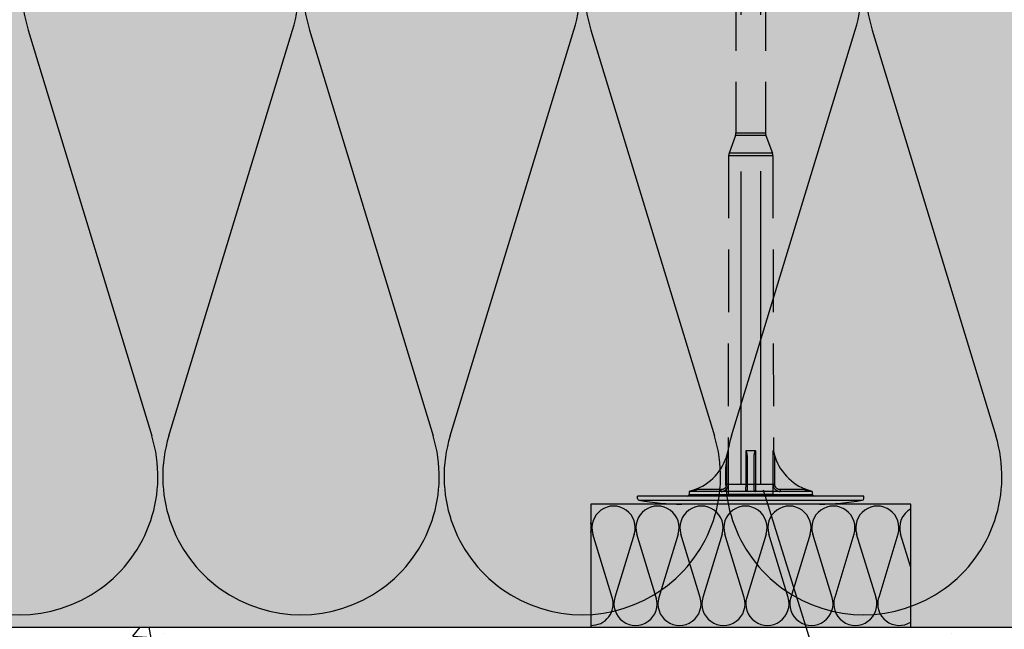
# Model space of a CAD drawing. Extents: x 14335 to 16435, y -3520 to -520.
# Drawn here: x 15339 to 15539, y -2137 to -2013 of the extents above; entities that cross this region are included whole.
import ezdxf

# ---------------------------------------------------------------- set-up
doc = ezdxf.new("R2010")
doc.units = 0
doc.header["$MEASUREMENT"] = 0
doc.linetypes.add('DASHED', pattern=[19.05, 12.7, -6.35])
for name, color, linetype in [('KOTEVNI_PRVKY', 7, 'CONTINUOUS'), ('POPISY', 1, 'CONTINUOUS'), ('PROFIL_PLAST', 2, 'CONTINUOUS'), ('SRAFY_TEPELNA_IZOLACE', 1, 'CONTINUOUS'), ('STERKOVA_VRSTVA', 9, 'CONTINUOUS'), ('TEPELNA_IZOLACE', 6, 'CONTINUOUS'), ('VYPLN_TEPELNA_IZOLACE_EPS', 7, 'CONTINUOUS')]:
    doc.layers.add(name, color=color, linetype=linetype)

# ---------------------------------------------------------------- blocks, each defined once
blk = doc.blocks.new('A$C74665862')
at = {"layer": 'SRAFY_TEPELNA_IZOLACE'}
for p, q in [((0.01, 0.04), (0, 0.04)), ((0, 0.04), (0, 0)), ((0.01, 0.03), (0.01, 0.04)), ((0.01, 0), (0.01, 0.01)), ((0.03, 0.04), (0.02, 0.04)), ((0.02, 0.04), (0.02, 0)), ((0.03, 0.02), (0.02, 0.02)), ((0.04, 0.04), (0.03, 0.04)), ((0.03, 0), (0.03, 0.04)), ((0.03, 0.04), (0.03, 0)), ((0.04, 0), (0.04, 0.04)), ((0.07, 0.02), (0.06, 0.02)), ((0.06, 0.02), (0.06, 0)), ((0.07, 0), (0.07, 0.04)), ((0.09, 0.02), (0.08, 0.02)), ((0.08, 0.02), (0.08, 0)), ((0.09, 0.01), (0.08, 0.01)), ((0.09, 0.01), (0.09, 0.02)), ((0.1, 0.04), (0.1, 0)), ((0.11, 0.02), (0.1, 0.02)), ((0.12, 0.02), (0.11, 0.02)), ((0.11, 0.02), (0.11, 0)), ((0.12, 0.02), (0.12, 0)), ((0.13, 0.03), (0.13, 0.03)), ((0.13, 0), (0.13, 0.02)), ((0.14, 0.04), (0.14, 0)), ((0.15, 0.04), (0.15, 0.04)), ((0.15, 0.04), (0.15, 0.04)), ((0.15, 0.04), (0.15, 0.04)), ((0.15, 0.04), (0.15, 0.04)), ((0.15, 0.04), (0.15, 0.04)), ((0, 0), (0.01, 0)), ((0.03, 0), (0.04, 0)), ((0.06, 0), (0.07, 0)), ((0.09, 0), (0.08, 0)), ((0.12, 0), (0.11, 0))]:
    blk.add_line(p, q, dxfattribs=at)
blk.add_circle((0.15, 0.04), 0.005, dxfattribs=at)

msp = doc.modelspace()

# ---------------------------------------------------------------- hatches: boundary and pattern name
at = {"layer": 'STERKOVA_VRSTVA'}
h = msp.add_hatch(dxfattribs=at)
h.set_pattern_fill('AR-CONC', color=256, scale=0.25, style=0)
h.set_pattern_definition([(50, (1893.2, -302.13), (45.54617, -3.98477), [4.7625, -52.3875]), (-5, (1893.2, -302.13), (-8.8107, 47.76416), [3.81, -41.91]), (100.451, (1896.997, -302.463), (36.73563, 43.77917), [4.0475, -44.5225]), (46.1842, (1893.2, -289.43), (67.76976, -10.51058), [7.14375, -78.58125]), (96.6356, (1898.85, -290.31), (59.35106, 61.8564), [6.07125, -66.78375]), (-8.816, (1893.2, -289.43), (59.35115, 61.85628), [5.715, -62.865]), (21, (1899.55, -292.606), (37.90372, -25.56638), [4.7625, -52.3875]), (-34, (1899.55, -292.606), (15.4505, 46.04699), [3.81, -41.91]), (71.4514, (1902.71, -294.737), (53.35412, 20.48071), [4.0475, -44.5225]), (37.5, (1893.201, -302.131), (0.77215, 21.13876), [0, -41.402, 0, -42.545, 0, -42.06875]), (7.5, (1893.201, -302.13), (16.704916, 25.045144), [0, -24.257, 0, -40.4495, 0, -16.03375]), (-32.5, (1879.04, -302.131), (33.897649, -1.432186), [0, -15.875, 0, -49.53, 0, -65.7225]), (-42.5, (1872.69, -302.13), (37.032295, 6.35662), [0, -20.6375, 0, -32.893, 0, -46.6725])])
h.paths.add_polyline_path([(15798.13, -2158.06), (15798.13, -2136.56), (15360.57, -2136.56), (15360.57, -2141.37), (15363.27, -2141.37), (15363.27, -2146.37), (15371.26, -2158.06)])
at = {"layer": 'VYPLN_TEPELNA_IZOLACE_EPS'}
msp.add_hatch(color=256, dxfattribs=at).paths.add_polyline_path([(15193.13, -1976.56), (15798.13, -1976.56), (15798.13, -2136.56), (15193.13, -2136.56)])

# ---------------------------------------------------------------- linework, layer by layer
at = {"layer": 'KOTEVNI_PRVKY', "linetype": 'DASHED', "ltscale": 5}
for p, q in [((15485.09, -2107.55), (15485.09, -1936.57)), ((15489.09, -2107.53), (15489.09, -1936.55))]:
    msp.add_line(p, q, dxfattribs=at)
msp.add_lwpolyline([(15482.54, -2109.59), (15482.54, -2107.53), (15491.57, -2107.53), (15491.57, -2109.59)], close=True, dxfattribs=at)
at = {"layer": 'POPISY'}
msp.add_line((15518.47, -2201.25), (15489.65, -2108.73), dxfattribs=at)
at = {"layer": 'PROFIL_PLAST', "linetype": 'DASHED'}
for p, q in [((15484.06, -1949.72), (15484.06, -2036.27)), ((15490.05, -1949.72), (15490.05, -2036.27)), ((15483.97, -2036.77), (15482.66, -2040.38)), ((15490.14, -2036.77), (15483.97, -2036.77)), ((15484.06, -2036.27), (15490.05, -2036.27)), ((15490.14, -2036.77), (15491.45, -2040.38)), ((15482.57, -2040.88), (15482.45, -2100.76)), ((15491.54, -2040.88), (15482.57, -2040.88)), ((15491.45, -2040.38), (15482.66, -2040.38)), ((15491.54, -2040.88), (15491.67, -2100.76))]:
    msp.add_line(p, q, dxfattribs=at)
at = {"layer": 'PROFIL_PLAST'}
for p, q in [((15482.55, -2100.76), (15482.45, -2100.76)), ((15482.54, -2107.53), (15482.56, -2100.78)), ((15486.04, -2100.78), (15486.03, -2107.53)), ((15488.02, -2100.76), (15486.09, -2100.76)), ((15488.08, -2107.53), (15488.08, -2100.78)), ((15491.55, -2100.78), (15491.57, -2107.53)), ((15491.67, -2100.76), (15491.57, -2100.76)), ((15482.19, -2107.52), (15482.2, -2101.75)), ((15486.32, -2102.24), (15486.32, -2108.62)), ((15491.93, -2107.52), (15491.92, -2101.75)), ((15474.58, -2108.99), (15474.57, -2109.59)), ((15499.53, -2108.99), (15474.58, -2108.99)), ((15476.13, -2108.62), (15476.07, -2108.49)), ((15481.06, -2108.62), (15476.13, -2108.62)), ((15481.06, -2108.99), (15481.06, -2108.62)), ((15482.19, -2107.52), (15482.54, -2107.53)), ((15482.54, -2107.53), (15486.03, -2107.53)), ((15488.08, -2107.53), (15491.57, -2107.53)), ((15491.57, -2107.53), (15491.93, -2107.52)), ((15493.03, -2108.62), (15493.03, -2108.62)), ((15493.03, -2108.62), (15493.03, -2108.62)), ((15493.03, -2108.62), (15493.03, -2108.62)), ((15493.03, -2108.62), (15493.03, -2108.62)), ((15493.03, -2108.62), (15493.03, -2108.62)), ((15493.04, -2108.62), (15493.04, -2108.62)), ((15493.04, -2108.62), (15493.04, -2108.62)), ((15493.04, -2108.62), (15493.04, -2108.62)), ((15493.04, -2108.62), (15493.04, -2108.62)), ((15493.04, -2108.62), (15493.04, -2108.62)), ((15493.04, -2108.62), (15493.04, -2108.62)), ((15493.04, -2108.62), (15493.04, -2108.62)), ((15493.04, -2108.62), (15493.04, -2108.62)), ((15493.04, -2108.62), (15493.04, -2108.62)), ((15493.05, -2108.62), (15493.05, -2108.99)), ((15497.98, -2108.62), (15493.05, -2108.62)), ((15493.05, -2108.62), (15493.05, -2108.62)), ((15493.05, -2108.62), (15493.05, -2108.62)), ((15493.05, -2108.62), (15493.05, -2108.62)), ((15493.05, -2108.62), (15493.05, -2108.62)), ((15493.05, -2108.62), (15493.05, -2108.62)), ((15493.05, -2108.62), (15493.05, -2108.62)), ((15493.05, -2108.62), (15493.05, -2108.62)), ((15493.05, -2108.62), (15493.05, -2108.62)), ((15493.05, -2108.62), (15493.05, -2108.62)), ((15493.06, -2108.62), (15493.06, -2108.62)), ((15493.06, -2108.62), (15493.06, -2108.62)), ((15493.06, -2108.62), (15493.06, -2108.62)), ((15493.06, -2108.62), (15493.06, -2108.62)), ((15493.06, -2108.62), (15493.06, -2108.62)), ((15493.06, -2108.62), (15493.06, -2108.62)), ((15493.06, -2108.62), (15493.06, -2108.62)), ((15493.06, -2108.62), (15493.06, -2108.62)), ((15493.06, -2108.62), (15493.06, -2108.62)), ((15493.06, -2108.62), (15493.06, -2108.62)), ((15493.06, -2108.62), (15493.06, -2108.62)), ((15493.06, -2108.62), (15493.06, -2108.62)), ((15493.06, -2108.62), (15493.06, -2108.62)), ((15498.04, -2108.49), (15497.98, -2108.62)), ((15499.53, -2108.99), (15499.54, -2109.59)), ((15464.09, -2110.43), (15464.09, -2109.95)), ((15510.02, -2109.95), (15464.09, -2109.95)), ((15509.71, -2110.8), (15464.41, -2110.8)), ((15474.57, -2109.59), (15499.54, -2109.59)), ((15510.02, -2110.43), (15510.02, -2109.95)), ((15501.02, -2111.56), (15473.09, -2111.56)), ((15491.92, -2111.56), (15487.79, -2111.56))]:
    msp.add_line(p, q, dxfattribs=at)
for points in [[(15482.55, -2100.76), (15482.55, -2100.76), (15482.55, -2100.76), (15482.55, -2100.76), (15482.55, -2100.76), (15482.55, -2100.76), (15482.55, -2100.76), (15482.55, -2100.76), (15482.55, -2100.76), (15482.55, -2100.76), (15482.55, -2100.76), (15482.55, -2100.76), (15482.55, -2100.76), (15482.55, -2100.76), (15482.55, -2100.77), (15482.56, -2100.77), (15482.56, -2100.77), (15482.56, -2100.77), (15482.56, -2100.77), (15482.56, -2100.77), (15482.56, -2100.77), (15482.56, -2100.77), (15482.56, -2100.77), (15482.56, -2100.77), (15482.56, -2100.78)], [(15486.04, -2100.78), (15486.04, -2100.77), (15486.04, -2100.77), (15486.04, -2100.77), (15486.04, -2100.77), (15486.05, -2100.77), (15486.05, -2100.77), (15486.05, -2100.77), (15486.05, -2100.77), (15486.06, -2100.77), (15486.06, -2100.77), (15486.06, -2100.76), (15486.06, -2100.76), (15486.06, -2100.76), (15486.07, -2100.76), (15486.07, -2100.76), (15486.07, -2100.76), (15486.07, -2100.76), (15486.08, -2100.76), (15486.08, -2100.76), (15486.08, -2100.76), (15486.08, -2100.76), (15486.09, -2100.76), (15486.09, -2100.76), (15486.09, -2100.76)], [(15486.04, -2100.78), (15486.08, -2100.79), (15486.11, -2100.83), (15486.14, -2100.89), (15486.16, -2100.96), (15486.18, -2101.02), (15486.2, -2101.08), (15486.21, -2101.14), (15486.23, -2101.2), (15486.24, -2101.27), (15486.25, -2101.33), (15486.26, -2101.4), (15486.27, -2101.46), (15486.28, -2101.53), (15486.28, -2101.59), (15486.29, -2101.66), (15486.3, -2101.72), (15486.3, -2101.79), (15486.31, -2101.85), (15486.31, -2101.92), (15486.32, -2101.98), (15486.32, -2102.05), (15486.32, -2102.11), (15486.32, -2102.18), (15486.32, -2102.24)], [(15488.02, -2100.76), (15487.97, -2100.8), (15487.93, -2100.85), (15487.9, -2100.91), (15487.87, -2100.96), (15487.85, -2101.02), (15487.83, -2101.08), (15487.81, -2101.14), (15487.79, -2101.2), (15487.77, -2101.26), (15487.76, -2101.32), (15487.75, -2101.39), (15487.73, -2101.45), (15487.72, -2101.51), (15487.71, -2101.57), (15487.7, -2101.63), (15487.69, -2101.69), (15487.69, -2101.76), (15487.68, -2101.82), (15487.67, -2101.88), (15487.67, -2101.94), (15487.67, -2102), (15487.66, -2102.07), (15487.66, -2102.13), (15487.66, -2102.19)], [(15488.02, -2100.76), (15488.02, -2100.76), (15488.03, -2100.76), (15488.03, -2100.76), (15488.03, -2100.76), (15488.03, -2100.76), (15488.04, -2100.76), (15488.04, -2100.76), (15488.04, -2100.76), (15488.04, -2100.76), (15488.05, -2100.76), (15488.05, -2100.76), (15488.05, -2100.76), (15488.05, -2100.76), (15488.06, -2100.77), (15488.06, -2100.77), (15488.06, -2100.77), (15488.06, -2100.77), (15488.06, -2100.77), (15488.07, -2100.77), (15488.07, -2100.77), (15488.07, -2100.77), (15488.07, -2100.77), (15488.08, -2100.77), (15488.08, -2100.78)], [(15491.55, -2100.78), (15491.55, -2100.77), (15491.55, -2100.77), (15491.55, -2100.77), (15491.55, -2100.77), (15491.56, -2100.77), (15491.56, -2100.77), (15491.56, -2100.77), (15491.56, -2100.77), (15491.56, -2100.77), (15491.56, -2100.77), (15491.56, -2100.76), (15491.56, -2100.76), (15491.56, -2100.76), (15491.56, -2100.76), (15491.56, -2100.76), (15491.56, -2100.76), (15491.56, -2100.76), (15491.56, -2100.76), (15491.56, -2100.76), (15491.56, -2100.76), (15491.56, -2100.76), (15491.56, -2100.76), (15491.56, -2100.76), (15491.57, -2100.76)], [(15487.66, -2102.19), (15487.66, -2102.53), (15487.66, -2102.88), (15487.66, -2103.21), (15487.66, -2103.54), (15487.66, -2103.87), (15487.66, -2104.19), (15487.66, -2104.5), (15487.66, -2104.8), (15487.65, -2105.1), (15487.65, -2105.39), (15487.65, -2105.67), (15487.65, -2105.94), (15487.65, -2106.21), (15487.65, -2106.47), (15487.65, -2106.71), (15487.65, -2106.95), (15487.65, -2107.18), (15487.65, -2107.4), (15487.65, -2107.61), (15487.65, -2107.81), (15487.65, -2108), (15487.65, -2108.17), (15487.65, -2108.34), (15487.65, -2108.49)], [(15476.07, -2108.49), (15476.01, -2108.52), (15475.95, -2108.54), (15475.89, -2108.57), (15475.83, -2108.59), (15475.77, -2108.62), (15475.71, -2108.64), (15475.65, -2108.66), (15475.58, -2108.69), (15475.52, -2108.71), (15475.46, -2108.73), (15475.4, -2108.76), (15475.34, -2108.78), (15475.28, -2108.8), (15475.22, -2108.82), (15475.16, -2108.84), (15475.1, -2108.86), (15475.04, -2108.88), (15474.98, -2108.9), (15474.92, -2108.92), (15474.86, -2108.93), (15474.81, -2108.95), (15474.76, -2108.97), (15474.71, -2108.98), (15474.68, -2108.99)], [(15474.7, -2108.99), (15474.71, -2108.99), (15474.75, -2108.98), (15474.8, -2108.97), (15474.85, -2108.96), (15474.91, -2108.95), (15474.97, -2108.93), (15475.04, -2108.92), (15475.1, -2108.9), (15475.16, -2108.89), (15475.22, -2108.87), (15475.29, -2108.86), (15475.35, -2108.84), (15475.42, -2108.83), (15475.48, -2108.81), (15475.55, -2108.79), (15475.61, -2108.77), (15475.68, -2108.76), (15475.74, -2108.74), (15475.81, -2108.72), (15475.87, -2108.7), (15475.94, -2108.68), (15476, -2108.66), (15476.07, -2108.64), (15476.13, -2108.62)], [(15482.19, -2107.52), (15482.18, -2107.6), (15482.18, -2107.67), (15482.16, -2107.74), (15482.15, -2107.81), (15482.12, -2107.88), (15482.1, -2107.95), (15482.07, -2108.02), (15482.03, -2108.08), (15481.99, -2108.14), (15481.95, -2108.2), (15481.9, -2108.25), (15481.85, -2108.31), (15481.8, -2108.36), (15481.74, -2108.4), (15481.68, -2108.44), (15481.62, -2108.48), (15481.55, -2108.51), (15481.49, -2108.54), (15481.42, -2108.57), (15481.35, -2108.59), (15481.28, -2108.6), (15481.21, -2108.62), (15481.13, -2108.62), (15481.06, -2108.62)], [(15481.06, -2108.99), (15481.16, -2108.99), (15481.25, -2108.98), (15481.35, -2108.96), (15481.44, -2108.94), (15481.53, -2108.92), (15481.62, -2108.88), (15481.71, -2108.84), (15481.8, -2108.8), (15481.88, -2108.75), (15481.96, -2108.69), (15482.03, -2108.63), (15482.1, -2108.57), (15482.17, -2108.5), (15482.23, -2108.42), (15482.29, -2108.35), (15482.34, -2108.26), (15482.39, -2108.18), (15482.43, -2108.09), (15482.46, -2108), (15482.49, -2107.91), (15482.52, -2107.81), (15482.53, -2107.72), (15482.54, -2107.62), (15482.54, -2107.53)], [(15486.03, -2107.53), (15486.03, -2107.62), (15486.03, -2107.72), (15486.03, -2107.81), (15486.03, -2107.91), (15486.03, -2108), (15486.03, -2108.09), (15486.02, -2108.18), (15486.02, -2108.26), (15486.02, -2108.35), (15486.01, -2108.42), (15486.01, -2108.5), (15486.01, -2108.57), (15486, -2108.63), (15486, -2108.69), (15485.99, -2108.75), (15485.99, -2108.8), (15485.99, -2108.84), (15485.98, -2108.88), (15485.98, -2108.92), (15485.97, -2108.94), (15485.97, -2108.96), (15485.96, -2108.98), (15485.96, -2108.99), (15485.95, -2108.99)], [(15486.32, -2108.62), (15486.32, -2108.64), (15486.32, -2108.66), (15486.32, -2108.68), (15486.31, -2108.7), (15486.31, -2108.72), (15486.3, -2108.74), (15486.3, -2108.76), (15486.29, -2108.77), (15486.28, -2108.79), (15486.27, -2108.81), (15486.26, -2108.83), (15486.25, -2108.84), (15486.24, -2108.86), (15486.22, -2108.87), (15486.21, -2108.89), (15486.19, -2108.9), (15486.18, -2108.92), (15486.16, -2108.93), (15486.13, -2108.95), (15486.11, -2108.96), (15486.08, -2108.97), (15486.05, -2108.98), (15486, -2108.99), (15485.95, -2108.99)], [(15486.03, -2107.53), (15486.1, -2107.53), (15486.16, -2107.53), (15486.22, -2107.53), (15486.26, -2107.52), (15486.29, -2107.52), (15486.31, -2107.52), (15486.32, -2107.52)], [(15487.65, -2108.49), (15487.65, -2108.52), (15487.65, -2108.54), (15487.65, -2108.57), (15487.66, -2108.59), (15487.66, -2108.62), (15487.67, -2108.64), (15487.68, -2108.66), (15487.69, -2108.69), (15487.7, -2108.71), (15487.71, -2108.73), (15487.72, -2108.76), (15487.74, -2108.78), (15487.75, -2108.8), (15487.77, -2108.82), (15487.79, -2108.84), (15487.81, -2108.86), (15487.83, -2108.88), (15487.86, -2108.9), (15487.88, -2108.92), (15487.91, -2108.93), (15487.95, -2108.95), (15487.99, -2108.97), (15488.03, -2108.98), (15488.09, -2108.99)], [(15487.79, -2107.52), (15487.8, -2107.52), (15487.82, -2107.52), (15487.85, -2107.52), (15487.89, -2107.53), (15487.95, -2107.53), (15488.01, -2107.53), (15488.08, -2107.53)], [(15488.16, -2108.99), (15488.15, -2108.99), (15488.15, -2108.98), (15488.15, -2108.96), (15488.14, -2108.94), (15488.14, -2108.92), (15488.13, -2108.88), (15488.13, -2108.84), (15488.12, -2108.8), (15488.12, -2108.75), (15488.11, -2108.69), (15488.11, -2108.63), (15488.11, -2108.57), (15488.1, -2108.5), (15488.1, -2108.42), (15488.09, -2108.35), (15488.09, -2108.26), (15488.09, -2108.18), (15488.09, -2108.09), (15488.08, -2108), (15488.08, -2107.91), (15488.08, -2107.81), (15488.08, -2107.72), (15488.08, -2107.62), (15488.08, -2107.53)], [(15491.57, -2107.53), (15491.57, -2107.62), (15491.58, -2107.72), (15491.6, -2107.81), (15491.62, -2107.91), (15491.65, -2108), (15491.68, -2108.09), (15491.72, -2108.18), (15491.77, -2108.26), (15491.82, -2108.35), (15491.88, -2108.42), (15491.94, -2108.5), (15492.01, -2108.57), (15492.08, -2108.63), (15492.15, -2108.69), (15492.23, -2108.75), (15492.32, -2108.8), (15492.4, -2108.84), (15492.49, -2108.88), (15492.58, -2108.92), (15492.67, -2108.94), (15492.76, -2108.96), (15492.86, -2108.98), (15492.96, -2108.99), (15493.05, -2108.99)], [(15493.05, -2108.62), (15492.98, -2108.62), (15492.91, -2108.62), (15492.83, -2108.6), (15492.76, -2108.59), (15492.69, -2108.57), (15492.63, -2108.54), (15492.56, -2108.51), (15492.49, -2108.48), (15492.43, -2108.44), (15492.37, -2108.4), (15492.31, -2108.35), (15492.26, -2108.31), (15492.21, -2108.25), (15492.16, -2108.2), (15492.12, -2108.14), (15492.08, -2108.08), (15492.04, -2108.01), (15492.01, -2107.95), (15491.99, -2107.88), (15491.97, -2107.81), (15491.95, -2107.74), (15491.94, -2107.67), (15491.93, -2107.6), (15491.93, -2107.52)], [(15497.98, -2108.62), (15498.05, -2108.64), (15498.11, -2108.66), (15498.18, -2108.68), (15498.24, -2108.7), (15498.31, -2108.72), (15498.37, -2108.74), (15498.44, -2108.76), (15498.5, -2108.77), (15498.56, -2108.79), (15498.63, -2108.81), (15498.69, -2108.83), (15498.76, -2108.84), (15498.82, -2108.86), (15498.89, -2108.87), (15498.95, -2108.89), (15499.01, -2108.9), (15499.08, -2108.92), (15499.14, -2108.93), (15499.2, -2108.95), (15499.26, -2108.96), (15499.31, -2108.97), (15499.36, -2108.98), (15499.4, -2108.99), (15499.41, -2108.99)], [(15499.43, -2108.99), (15499.4, -2108.98), (15499.35, -2108.97), (15499.3, -2108.95), (15499.25, -2108.93), (15499.19, -2108.92), (15499.13, -2108.9), (15499.07, -2108.88), (15499.01, -2108.86), (15498.95, -2108.84), (15498.89, -2108.82), (15498.83, -2108.8), (15498.77, -2108.78), (15498.71, -2108.76), (15498.65, -2108.73), (15498.59, -2108.71), (15498.53, -2108.69), (15498.47, -2108.66), (15498.41, -2108.64), (15498.34, -2108.62), (15498.28, -2108.59), (15498.22, -2108.57), (15498.16, -2108.54), (15498.1, -2108.52), (15498.04, -2108.49)]]:
    msp.add_lwpolyline(points, dxfattribs=at)
msp.add_circle((15493.03, -2108.62), 0.001, dxfattribs=at)
at = {"layer": 'PROFIL_PLAST', "linetype": 'DASHED'}
for centre, start, end in [((15482.59, -2036.27), 340, 0), ((15491.52, -2036.27), 180, 200), ((15484.04, -2040.88), 160, 179.879), ((15490.07, -2040.88), 0.121, 20)]:
    msp.add_arc(centre, 1.47, start, end, dxfattribs=at)
at = {"layer": 'PROFIL_PLAST'}
for centre, radius, start, end in [((15472.04, -2098.67), 10.61, 292.3298, 348.6667), ((15502.07, -2098.67), 10.61, 191.3333, 247.6702), ((15464.45, -2110.43), 0.367, 180, 262.4631), ((15473.05, -2062.4), 49.16, 259.8746, 270.0485), ((15474.2, -2109.58), 0.367, 270, 359), ((15499.91, -2109.58), 0.367, 181, 270), ((15501.06, -2062.4), 49.16, 269.9515, 280.1254), ((15509.66, -2110.43), 0.367, 277.5369, 0)]:
    msp.add_arc(centre, radius, start, end, dxfattribs=at)
at = {"layer": 'SRAFY_TEPELNA_IZOLACE'}
for p, q in [((15340.36, -2015.43), (15365.45, -2097.7)), ((15368.91, -2097.7), (15394.02, -2015.43)), ((15397.48, -2015.43), (15422.57, -2097.7)), ((15426.03, -2097.7), (15451.14, -2015.43)), ((15454.6, -2015.43), (15479.69, -2097.7)), ((15483.15, -2097.7), (15508.26, -2015.43)), ((15511.72, -2015.43), (15536.81, -2097.7)), ((15425.79, -2098.47), (15425.78, -2098.48)), ((15425.78, -2098.48), (15425.78, -2098.49)), ((15425.79, -2098.48), (15425.78, -2098.48)), ((15425.78, -2098.48), (15425.82, -2098.48)), ((15425.78, -2098.49), (15425.81, -2098.5)), ((15425.79, -2098.46), (15425.79, -2098.46)), ((15425.82, -2098.46), (15425.79, -2098.46)), ((15425.79, -2098.46), (15425.82, -2098.47)), ((15425.82, -2098.48), (15425.79, -2098.47)), ((15425.8, -2098.41), (15425.83, -2098.42)), ((15425.83, -2098.44), (15425.8, -2098.43)), ((15425.8, -2098.47), (15425.8, -2098.48)), ((15425.81, -2098.37), (15425.81, -2098.37)), ((15425.81, -2098.37), (15425.81, -2098.37)), ((15425.81, -2098.37), (15425.81, -2098.37)), ((15425.81, -2098.37), (15425.81, -2098.37)), ((15425.81, -2098.37), (15425.81, -2098.37)), ((15425.81, -2098.38), (15425.84, -2098.39)), ((15425.82, -2098.39), (15425.81, -2098.39)), ((15425.82, -2098.42), (15425.81, -2098.43)), ((15425.81, -2098.43), (15425.83, -2098.43)), ((15425.81, -2098.44), (15425.81, -2098.44)), ((15425.81, -2098.44), (15425.83, -2098.45)), ((15425.81, -2098.5), (15425.81, -2098.49)), ((15425.81, -2098.49), (15425.81, -2098.49)), ((15425.84, -2098.4), (15425.82, -2098.39)), ((15425.82, -2098.4), (15425.82, -2098.41)), ((15425.82, -2098.4), (15425.84, -2098.4)), ((15425.82, -2098.41), (15425.82, -2098.42)), ((15425.82, -2098.41), (15425.84, -2098.41)), ((15425.82, -2098.42), (15425.82, -2098.42)), ((15425.82, -2098.42), (15425.82, -2098.43)), ((15425.82, -2098.47), (15425.82, -2098.46)), ((15425.83, -2098.43), (15425.83, -2098.43)), ((15425.83, -2098.45), (15425.83, -2098.44)), ((15425.84, -2098.4), (15425.84, -2098.41)), ((15458.94, -2130.49), (15455.01, -2117.64)), ((15463.4, -2117.64), (15459.48, -2130.49)), ((15467.86, -2130.49), (15463.94, -2117.64)), ((15472.32, -2117.64), (15468.4, -2130.49)), ((15476.79, -2130.49), (15472.86, -2117.64)), ((15481.25, -2117.64), (15477.33, -2130.49)), ((15485.71, -2130.49), (15481.79, -2117.64)), ((15490.17, -2117.64), (15486.25, -2130.49)), ((15494.64, -2130.49), (15490.71, -2117.64)), ((15499.1, -2117.64), (15495.18, -2130.49)), ((15503.56, -2130.49), (15499.64, -2117.64)), ((15508.02, -2117.64), (15504.1, -2130.49)), ((15512.49, -2130.49), (15508.56, -2117.64)), ((15516.95, -2117.64), (15513.03, -2130.49)), ((15519.56, -2124.41), (15517.49, -2117.64)), ((15467.89, -2130.61), (15467.9, -2130.6)), ((15467.89, -2130.6), (15467.9, -2130.6)), ((15467.89, -2130.6), (15467.89, -2130.6)), ((15467.89, -2130.6), (15467.89, -2130.6)), ((15467.89, -2130.6), (15467.89, -2130.6)), ((15467.9, -2130.6), (15467.89, -2130.6)), ((15467.9, -2130.6), (15467.89, -2130.6)), ((15467.89, -2130.6), (15467.89, -2130.6)), ((15467.89, -2130.6), (15467.89, -2130.6)), ((15467.89, -2130.61), (15467.89, -2130.61)), ((15467.89, -2130.61), (15467.89, -2130.61)), ((15467.89, -2130.61), (15467.89, -2130.61)), ((15467.9, -2130.61), (15467.89, -2130.61)), ((15467.89, -2130.61), (15467.9, -2130.61)), ((15467.9, -2130.61), (15467.89, -2130.61)), ((15467.89, -2130.61), (15467.89, -2130.61)), ((15467.89, -2130.61), (15467.9, -2130.61)), ((15467.89, -2130.61), (15467.9, -2130.61)), ((15467.9, -2130.61), (15467.89, -2130.61)), ((15467.9, -2130.6), (15467.9, -2130.6)), ((15467.9, -2130.6), (15467.9, -2130.6)), ((15467.9, -2130.6), (15467.9, -2130.6)), ((15467.9, -2130.6), (15467.9, -2130.6)), ((15467.9, -2130.6), (15467.9, -2130.6)), ((15467.9, -2130.6), (15467.9, -2130.6)), ((15467.9, -2130.6), (15467.9, -2130.61)), ((15467.9, -2130.61), (15467.9, -2130.61)), ((15467.9, -2130.61), (15467.9, -2130.61)), ((15467.9, -2130.61), (15467.9, -2130.62)), ((15467.9, -2130.61), (15467.9, -2130.61)), ((15467.9, -2130.61), (15467.9, -2130.61)), ((15467.9, -2130.61), (15467.9, -2130.61)), ((15467.9, -2130.62), (15467.9, -2130.61)), ((15467.9, -2130.61), (15467.9, -2130.61)), ((15467.9, -2130.62), (15467.9, -2130.62)), ((15467.9, -2130.62), (15467.9, -2130.62)), ((15512.52, -2130.6), (15512.52, -2130.6)), ((15512.52, -2130.6), (15512.52, -2130.6)), ((15512.52, -2130.6), (15512.52, -2130.6)), ((15512.52, -2130.6), (15512.52, -2130.6)), ((15512.52, -2130.6), (15512.52, -2130.6)), ((15512.52, -2130.6), (15512.52, -2130.6)), ((15512.52, -2130.61), (15512.52, -2130.6)), ((15512.52, -2130.6), (15512.52, -2130.6)), ((15512.52, -2130.6), (15512.52, -2130.61)), ((15512.52, -2130.6), (15512.52, -2130.6)), ((15512.52, -2130.6), (15512.52, -2130.6)), ((15512.52, -2130.6), (15512.52, -2130.6)), ((15512.52, -2130.6), (15512.52, -2130.6)), ((15512.52, -2130.6), (15512.52, -2130.6)), ((15512.52, -2130.6), (15512.52, -2130.6)), ((15512.52, -2130.6), (15512.52, -2130.6)), ((15512.52, -2130.61), (15512.52, -2130.61)), ((15512.52, -2130.61), (15512.52, -2130.61)), ((15512.52, -2130.61), (15512.52, -2130.61)), ((15512.52, -2130.61), (15512.52, -2130.61)), ((15512.52, -2130.61), (15512.52, -2130.61)), ((15512.52, -2130.61), (15512.52, -2130.61)), ((15512.52, -2130.61), (15512.52, -2130.61)), ((15512.52, -2130.61), (15512.52, -2130.61)), ((15512.52, -2130.61), (15512.53, -2130.61)), ((15512.52, -2130.61), (15512.53, -2130.61)), ((15512.52, -2130.61), (15512.52, -2130.61)), ((15512.52, -2130.61), (15512.52, -2130.61)), ((15512.52, -2130.62), (15512.52, -2130.61)), ((15512.53, -2130.61), (15512.52, -2130.61)), ((15512.52, -2130.61), (15512.52, -2130.61)), ((15512.52, -2130.61), (15512.52, -2130.61)), ((15512.52, -2130.61), (15512.52, -2130.61)), ((15512.52, -2130.62), (15512.52, -2130.62)), ((15512.53, -2130.62), (15512.52, -2130.62)), ((15512.53, -2130.61), (15512.53, -2130.62))]:
    msp.add_line(p, q, dxfattribs=at)
for centre, radius in [((15425.81, -2098.37), 0.004), ((15467.9, -2130.6), 0.000625), ((15512.52, -2130.6), 0.000625)]:
    msp.add_circle(centre, radius, dxfattribs=at)
for centre, radius, start, end in [((15367.19, -2007.19), 28.07, 342.9234, 197.0766), ((15424.31, -2007.19), 28.07, 342.9234, 197.0766), ((15481.43, -2007.19), 28.07, 342.9234, 197.0766), ((15538.55, -2007.19), 28.07, 342.9234, 197.0766), ((15338.62, -2105.95), 28.07, 162.9234, 17.0766), ((15395.74, -2105.95), 28.07, 162.9234, 17.0766), ((15452.86, -2105.95), 28.07, 162.9234, 17.0766), ((15509.98, -2105.95), 28.07, 162.9234, 17.0766), ((15459.21, -2116.35), 4.39, 342.9234, 197.0766), ((15468.13, -2116.35), 4.39, 342.9234, 197.0766), ((15477.06, -2116.35), 4.39, 342.9234, 197.0766), ((15485.98, -2116.35), 4.39, 342.9234, 197.0766), ((15494.91, -2116.35), 4.39, 342.9234, 197.0766), ((15503.83, -2116.35), 4.39, 342.9234, 197.0766), ((15512.76, -2116.35), 4.39, 342.9234, 197.0766), ((15521.68, -2116.35), 4.39, 118.9756, 197.0766), ((15450.28, -2116.35), 4.39, 347.1401, 12.8599), ((15454.74, -2131.78), 4.39, 267.5333, 17.0766), ((15463.67, -2131.78), 4.39, 162.9234, 17.0766), ((15472.59, -2131.78), 4.39, 162.9234, 17.0766), ((15481.52, -2131.78), 4.39, 162.9234, 17.0766), ((15490.44, -2131.78), 4.39, 162.9234, 17.0766), ((15499.37, -2131.78), 4.39, 162.9234, 17.0766), ((15508.29, -2131.78), 4.39, 162.9234, 17.0766), ((15517.22, -2131.78), 4.39, 162.9234, 302.1895)]:
    msp.add_arc(centre, radius, start, end, dxfattribs=at)
at = {"layer": 'TEPELNA_IZOLACE'}
msp.add_line((15275.19, -2136.56), (15798.13, -2136.56), dxfattribs=at)
msp.add_lwpolyline([(15519.56, -2111.56), (15454.56, -2111.56), (15454.56, -2136.56), (15519.56, -2136.56)], close=True, dxfattribs=at)

# ---------------------------------------------------------------- block references
at = {"layer": 'SRAFY_TEPELNA_IZOLACE', "xscale": -0.25, "yscale": 0.25, "zscale": 0.25, "rotation": 360}
msp.add_blockref('A$C74665862', (15505.68, -2125.36), dxfattribs=at)

doc.saveas('drawing.dxf')
